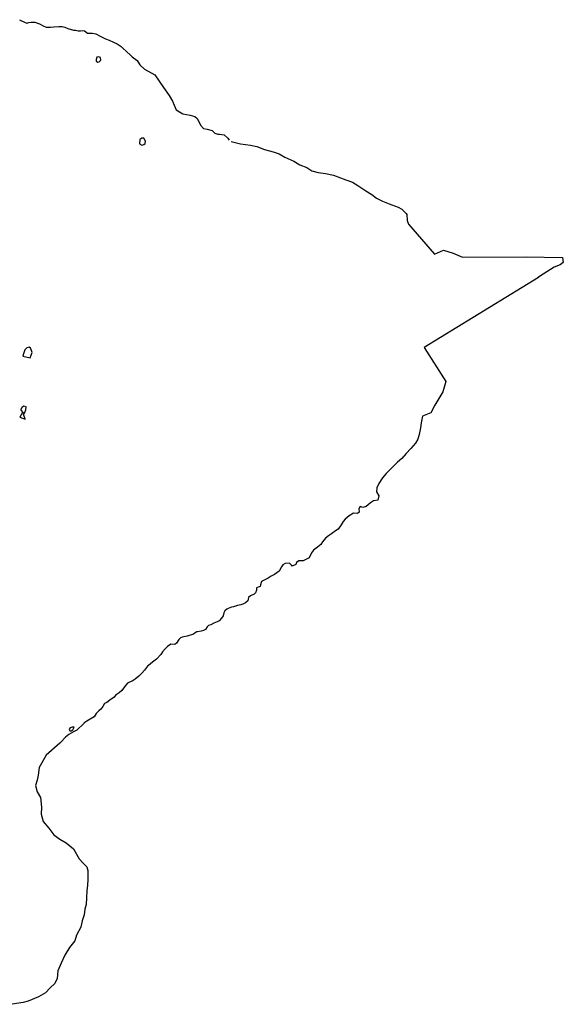
# Model space of a CAD drawing. Extents: x 651002 to 673049, y 613232 to 630533.
# Drawn here: x 664003 to 673049, y 613762 to 630142 of the extents above; entities that cross this region are included whole.
import ezdxf

# ---------------------------------------------------------------- set-up
doc = ezdxf.new("R2010")
doc.units = 0
doc.layers.add('LEIVA_LATE_MUISCA', color=6, linetype='CONTINUOUS')
doc.layers.add('LEIVA_SURVEY_LIMITS', color=1, linetype='CONTINUOUS')

msp = doc.modelspace()

# ---------------------------------------------------------------- linework, layer by layer
at = {"layer": 'LEIVA_LATE_MUISCA'}
for points in [[(665349, 629512), (665314, 629524), (665287, 629517), (665273, 629480), (665277, 629450), (665305, 629435), (665324, 629442), (665353, 629471)], [(666070, 628171), (666037, 628173), (666004, 628146), (665998, 628077), (666033, 628056), (666068, 628066), (666093, 628083), (666094, 628119)], [(664053, 624543), (664175, 624518), (664213, 624604), (664199, 624637), (664185, 624679), (664162, 624692), (664122, 624685), (664087, 624650), (664066, 624584)], [(664084, 623598), (664049, 623608), (664003, 623529), (664094, 623495), (664075, 623547), (664067, 623579)], [(664014, 623656), (664050, 623611), (664085, 623598), (664105, 623653), (664111, 623701), (664070, 623713), (664039, 623690), (664025, 623665)], [(664874, 618374), (664840, 618362), (664826, 618341), (664837, 618311), (664862, 618314), (664885, 618331), (664908, 618374)]]:
    msp.add_lwpolyline(points, close=True, dxfattribs=at)
at = {"layer": 'LEIVA_SURVEY_LIMITS'}
for points in [[(664002, 630142), (664082, 630103), (664123, 630086), (664157, 630094), (664191, 630101), (664256, 630101), (664331, 630072), (664393, 630037), (664441, 630018), (664513, 630018), (664569, 630022), (664654, 630028), (664708, 630028), (664754, 630018), (664804, 629993), (664898, 629966), (664929, 629966), (664977, 629955), (665016, 629956), (665044, 629963), (665080, 629956), (665129, 629919), (665176, 629918), (665216, 629918), (665272, 629905), (665353, 629862), (665433, 629826), (665491, 629799), (665562, 629770), (665627, 629742), (665693, 629698), (665714, 629675), (665783, 629609), (665840, 629555), (665875, 629526), (665955, 629464), (666003, 629391), (666080, 629317), (666253, 629224), (666393, 629014), (666489, 628883), (666548, 628788), (666576, 628718), (666606, 628641), (666661, 628607), (666719, 628575), (666839, 628554), (666916, 628534), (666957, 628496), (666978, 628458), (667011, 628385), (667059, 628330), (667123, 628322), (667203, 628299), (667248, 628253), (667299, 628236), (667325, 628236), (667405, 628225), (667469, 628173), (667489, 628135)], [(667524, 628118), (667679, 628078), (667842, 628054), (667949, 628031), (668078, 627984), (668223, 627946), (668319, 627911), (668416, 627855), (668562, 627787), (668667, 627727), (668779, 627684), (668863, 627626), (668971, 627599), (669094, 627583), (669226, 627556), (669343, 627510), (669430, 627478), (669541, 627440), (669627, 627384), (669762, 627293), (669865, 627231), (669941, 627172), (670039, 627124), (670150, 627078), (670298, 627024), (670361, 626991), (670432, 626915), (670446, 626900)], [(670446, 626900), (670452, 626801), (670473, 626738), (670905, 626242), (671056, 626305), (671217, 626258), (671374, 626191), (672433, 626197), (672433, 626196)], [(672433, 626196), (673037, 626188), (673049, 626101), (672998, 626062), (672899, 626026), (672651, 625870), (672633, 625852), (672632, 625852)], [(672636, 625855), (672636, 625855), (670734, 624687), (671094, 624123), (671044, 623951), (670911, 623727), (670845, 623602), (670704, 623544), (670683, 623438), (670671, 623350), (670652, 623239), (670627, 623163), (670588, 623098), (670514, 623008), (670434, 622923), (670362, 622841), (670287, 622780), (670224, 622716), (670177, 622670), (670102, 622591), (670039, 622519), (669979, 622425), (669948, 622355), (669941, 622290), (669979, 622222), (669960, 622148), (669891, 622140), (669838, 622107), (669802, 622071), (669769, 622045), (669714, 622025), (669666, 622046), (669644, 622002), (669649, 621949), (669623, 621927), (669558, 621933), (669485, 621890), (669420, 621833), (669385, 621795), (669354, 621736), (669305, 621668), (669257, 621636), (669192, 621588), (669141, 621555), (669089, 621514), (669044, 621458), (669014, 621411), (668961, 621367), (668893, 621317), (668856, 621275), (668818, 621191), (668818, 621190)], [(668818, 621190), (668720, 621138), (668649, 621142), (668607, 621111), (668600, 621079), (668539, 621049), (668525, 621070), (668495, 621101), (668421, 621096), (668379, 621074), (668360, 621041), (668320, 620970), (668244, 620913), (668185, 620885), (668139, 620853), (668118, 620841), (668062, 620814), (668024, 620797), (668011, 620742), (668002, 620713), (667970, 620699), (667945, 620688), (667941, 620649), (667926, 620607), (667905, 620587), (667845, 620560), (667845, 620559), (667811, 620527), (667798, 620477), (667760, 620439), (667715, 620419), (667684, 620408), (667626, 620399), (667558, 620375), (667525, 620367), (667471, 620347), (667451, 620338), (667419, 620309), (667402, 620277), (667389, 620222), (667360, 620186), (667320, 620143), (667290, 620123), (667231, 620100), (667186, 620075), (667146, 620062), (667122, 620041), (667094, 619999), (667063, 619981), (667022, 619969), (666962, 619958), (666950, 619958), (666924, 619940), (666895, 619920), (666791, 619887), (666707, 619872), (666676, 619857), (666653, 619830), (666612, 619769), (666584, 619750), (666520, 619756), (666460, 619717), (666425, 619678), (666381, 619624), (666352, 619581), (666281, 619504), (666213, 619455), (666144, 619399), (666127, 619385), (666082, 619322), (666037, 619270), (665984, 619222), (665927, 619173), (665874, 619136), (665831, 619120), (665796, 619105), (665762, 619067), (665704, 618983), (665658, 618944), (665622, 618923), (665604, 618908), (665573, 618873), (665502, 618823), (665454, 618785), (665415, 618766), (665387, 618714), (665355, 618671), (665320, 618647), (665276, 618602), (665241, 618546), (665177, 618503), (665120, 618472), (665072, 618439), (665068, 618432), (664952, 618325), (664898, 618295), (664821, 618251), (664766, 618206), (664695, 618131), (664695, 618130), (664670, 618109), (664670, 618109), (664670, 618109), (664446, 617908), (664325, 617699), (664311, 617572), (664294, 617489), (664266, 617403), (664291, 617299), (664349, 617200), (664367, 617040), (664359, 616926), (664392, 616806), (664486, 616692), (664569, 616583), (664670, 616512), (664777, 616450), (664896, 616349), (664992, 616184), (665059, 616111), (665118, 616051), (665137, 615986), (665136, 615912), (665134, 615836), (665132, 615747), (665119, 615652), (665116, 615537), (665108, 615425), (665086, 615344), (665078, 615249), (665040, 615149), (665022, 615044), (664950, 614910), (664919, 614818), (664834, 614705), (664755, 614580), (664691, 614446), (664638, 614317), (664624, 614189), (664585, 614109), (664508, 614036), (664433, 613951), (664316, 613887), (664143, 613813), (664061, 613791), (663878, 613762)]]:
    msp.add_lwpolyline(points, dxfattribs=at)

doc.saveas('drawing.dxf')
